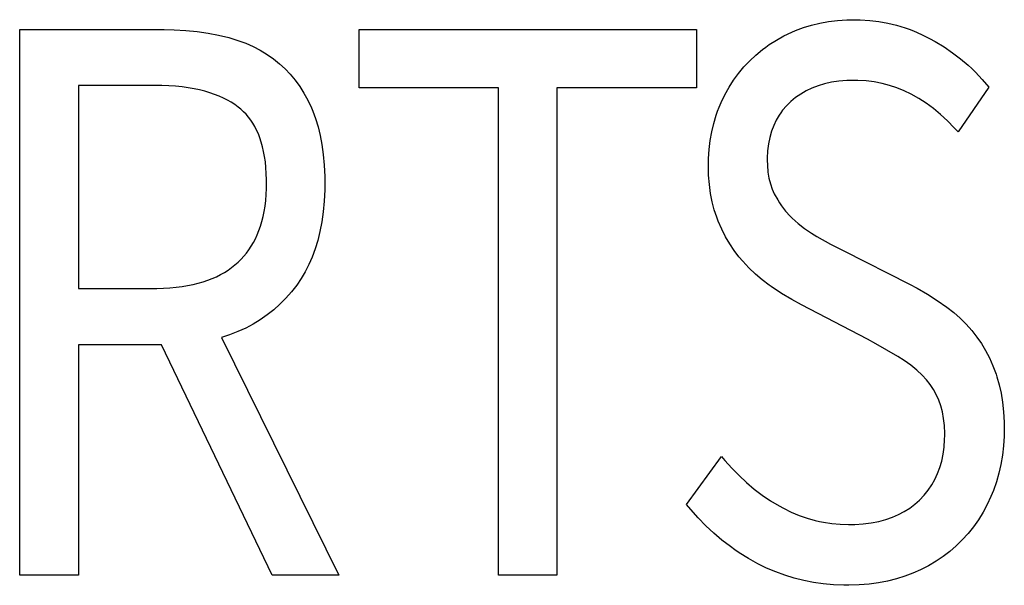
# Model space of a CAD drawing. Extents: x -181 to 769, y -366 to 606.
# Drawn here: x 331 to 334, y -347 to -345 of the extents above; entities that cross this region are included whole.
import ezdxf

# ---------------------------------------------------------------- set-up
doc = ezdxf.new("R2010")
doc.units = 0
doc.header["$LTSCALE"] = 32.67
doc.layers.get('0').update_dxf_attribs({"linetype": 'CONTINUOUS'})

msp = doc.modelspace()

# ---------------------------------------------------------------- linework, layer by layer
at = {"linetype": 'CONTINUOUS'}
for p, q in [((333.5458, -344.975), (333.5762, -344.9713)), ((333.5762, -344.9713), (333.6078, -344.9693)), ((333.6078, -344.9693), (333.6304, -344.9689)), ((333.6304, -344.9689), (333.6533, -344.9693)), ((333.6533, -344.9693), (333.6852, -344.9714)), ((333.6852, -344.9714), (333.7162, -344.9751)), ((330.8025, -345.0027), (331.2925, -345.0027)), ((330.8025, -346.8541), (330.8025, -345.0027)), ((331.2925, -345.0027), (331.3266, -345.0032)), ((331.3266, -345.0032), (331.3665, -345.0054)), ((331.3665, -345.0054), (331.4049, -345.0092)), ((331.9536, -345.0027), (333.0975, -345.0027)), ((331.9536, -345.2003), (331.9536, -345.0027)), ((333.0975, -345.0027), (333.0975, -345.2003)), ((333.4208, -345.0113), (333.4341, -345.0056)), ((333.4341, -345.0056), (333.4607, -344.9956)), ((333.4607, -344.9956), (333.4882, -344.9872)), ((333.4882, -344.9872), (333.5165, -344.9803)), ((333.5165, -344.9803), (333.5458, -344.975)), ((333.7162, -344.9751), (333.7465, -344.9805)), ((333.7465, -344.9805), (333.7761, -344.9876)), ((333.7761, -344.9876), (333.8051, -344.9963)), ((333.8051, -344.9963), (333.8194, -345.0012)), ((333.8194, -345.0012), (333.8335, -345.0066)), ((331.4049, -345.0092), (331.4418, -345.0145)), ((331.4418, -345.0145), (331.4772, -345.0213)), ((331.4772, -345.0213), (331.5113, -345.0295)), ((331.5113, -345.0295), (331.515, -345.0305)), ((331.515, -345.0305), (331.5428, -345.039)), ((331.5428, -345.039), (331.5692, -345.0489)), ((333.3448, -345.0536), (333.369, -345.0381)), ((333.369, -345.0381), (333.3943, -345.024)), ((333.3943, -345.024), (333.4208, -345.0113)), ((333.8335, -345.0066), (333.8613, -345.0187)), ((333.8613, -345.0187), (333.8885, -345.0324)), ((333.8885, -345.0324), (333.9077, -345.0431)), ((331.5692, -345.0489), (331.5944, -345.0602)), ((331.5944, -345.0602), (331.6184, -345.0727)), ((331.6184, -345.0727), (331.6413, -345.0866)), ((333.2995, -345.0888), (333.3216, -345.0705)), ((333.3216, -345.0705), (333.3331, -345.0619)), ((333.3331, -345.0619), (333.3448, -345.0536)), ((333.9077, -345.0431), (333.9374, -345.0613)), ((333.9374, -345.0613), (333.9657, -345.0808)), ((331.6413, -345.0866), (331.6631, -345.1018)), ((331.6631, -345.1018), (331.6838, -345.1184)), ((333.2784, -345.1086), (333.2995, -345.0888)), ((333.9657, -345.0808), (333.9929, -345.1015)), ((333.9929, -345.1015), (334.0188, -345.1235)), ((331.6838, -345.1184), (331.7025, -345.1355)), ((331.7025, -345.1355), (331.7201, -345.154)), ((333.2496, -345.14), (333.2589, -345.1293)), ((333.2589, -345.1293), (333.2784, -345.1086)), ((334.0188, -345.1235), (334.0313, -345.135)), ((334.0313, -345.135), (334.0435, -345.1469)), ((331.7201, -345.154), (331.7366, -345.1739)), ((333.2239, -345.174), (333.2407, -345.1511)), ((333.2407, -345.1511), (333.2496, -345.14)), ((334.0435, -345.1469), (334.067, -345.1715)), ((334.067, -345.1715), (334.0894, -345.1975)), ((331.2639, -345.1918), (331.0023, -345.1918)), ((331.0023, -345.1918), (331.0023, -345.8804)), ((331.2841, -345.192), (331.2639, -345.1918)), ((331.3084, -345.1929), (331.2841, -345.192)), ((331.3315, -345.1945), (331.3084, -345.1929)), ((331.3535, -345.1968), (331.3315, -345.1945)), ((331.3743, -345.1996), (331.3535, -345.1968)), ((331.3941, -345.2031), (331.3743, -345.1996)), ((331.4129, -345.2071), (331.3941, -345.2031)), ((331.7366, -345.1739), (331.7521, -345.1952)), ((331.7521, -345.1952), (331.7665, -345.218)), ((332.4269, -345.2003), (331.9536, -345.2003)), ((332.4269, -346.8541), (332.4269, -345.2003)), ((333.0975, -345.2003), (332.6243, -345.2003)), ((332.6243, -345.2003), (332.6243, -346.8541)), ((333.1943, -345.2233), (333.2085, -345.198)), ((333.2085, -345.198), (333.2239, -345.174)), ((333.4892, -345.2011), (333.4696, -345.2104)), ((333.51, -345.1931), (333.4892, -345.2011)), ((333.5322, -345.1865), (333.51, -345.1931)), ((333.5557, -345.1813), (333.5322, -345.1865)), ((333.5808, -345.1776), (333.5557, -345.1813)), ((333.6076, -345.1754), (333.5808, -345.1776)), ((333.6304, -345.1749), (333.6076, -345.1754)), ((333.6452, -345.1751), (333.6304, -345.1749)), ((333.6734, -345.1768), (333.6452, -345.1751)), ((333.7007, -345.1802), (333.6734, -345.1768)), ((333.7272, -345.1852), (333.7007, -345.1802)), ((333.7528, -345.1919), (333.7272, -345.1852)), ((333.7777, -345.2001), (333.7528, -345.1919)), ((333.8019, -345.21), (333.7777, -345.2001)), ((334.0894, -345.1975), (333.9848, -345.3499)), ((331.4307, -345.2116), (331.4129, -345.2071)), ((331.4476, -345.2166), (331.4307, -345.2116)), ((331.4636, -345.2222), (331.4476, -345.2166)), ((331.4788, -345.2282), (331.4636, -345.2222)), ((331.4932, -345.2347), (331.4788, -345.2282)), ((331.5068, -345.2416), (331.4932, -345.2347)), ((331.7665, -345.218), (331.7798, -345.2423)), ((333.1815, -345.2498), (333.1943, -345.2233)), ((333.4338, -345.2333), (333.4175, -345.2469)), ((333.4512, -345.2212), (333.4338, -345.2333)), ((333.4696, -345.2104), (333.4512, -345.2212)), ((333.8254, -345.2215), (333.8019, -345.21)), ((333.8515, -345.2362), (333.8254, -345.2215)), ((333.8768, -345.2526), (333.8515, -345.2362)), ((331.5197, -345.249), (331.5068, -345.2416)), ((331.5319, -345.2569), (331.5197, -345.249)), ((331.5434, -345.2652), (331.5319, -345.2569)), ((331.553, -345.2729), (331.5434, -345.2652)), ((331.562, -345.2812), (331.553, -345.2729)), ((331.7798, -345.2423), (331.7921, -345.2683)), ((331.7921, -345.2683), (331.7967, -345.2793)), ((333.1696, -345.2788), (333.1749, -345.2652)), ((333.1749, -345.2652), (333.1815, -345.2498)), ((333.403, -345.2612), (333.39, -345.2764)), ((333.4175, -345.2469), (333.403, -345.2612)), ((333.9015, -345.2707), (333.8768, -345.2526)), ((333.9256, -345.2904), (333.9015, -345.2707)), ((331.5705, -345.29), (331.562, -345.2812)), ((331.5786, -345.2995), (331.5705, -345.29)), ((331.5861, -345.3095), (331.5786, -345.2995)), ((331.7967, -345.2793), (331.8062, -345.3047)), ((331.8062, -345.3047), (331.8146, -345.332)), ((333.1562, -345.3206), (333.1648, -345.2926)), ((333.1648, -345.2926), (333.1696, -345.2788)), ((333.3784, -345.2926), (333.3683, -345.3098)), ((333.384, -345.2844), (333.3784, -345.2926)), ((333.39, -345.2764), (333.384, -345.2844)), ((333.949, -345.312), (333.9256, -345.2904)), ((331.5933, -345.3202), (331.5861, -345.3095)), ((331.5999, -345.3316), (331.5933, -345.3202)), ((331.6061, -345.3437), (331.5999, -345.3316)), ((331.8146, -345.332), (331.8217, -345.3613)), ((333.1493, -345.3492), (333.1562, -345.3206)), ((333.3596, -345.3281), (333.3523, -345.3476)), ((333.3683, -345.3098), (333.3596, -345.3281)), ((333.9719, -345.3355), (333.949, -345.312)), ((333.9848, -345.3499), (333.9719, -345.3355)), ((331.6119, -345.3565), (331.6061, -345.3437)), ((331.6172, -345.3701), (331.6119, -345.3565)), ((331.6219, -345.3845), (331.6172, -345.3701)), ((331.8217, -345.3613), (331.8276, -345.3928)), ((333.144, -345.3787), (333.1493, -345.3492)), ((333.3465, -345.3683), (333.3421, -345.3903)), ((333.3523, -345.3476), (333.3465, -345.3683)), ((331.6262, -345.3998), (331.6219, -345.3845)), ((331.6299, -345.416), (331.6262, -345.3998)), ((331.8276, -345.3928), (331.8322, -345.4265)), ((333.1404, -345.4089), (333.144, -345.3787)), ((333.3421, -345.3903), (333.3392, -345.4138)), ((331.6331, -345.4332), (331.6299, -345.416)), ((331.6357, -345.4514), (331.6331, -345.4332)), ((331.8322, -345.4265), (331.8353, -345.4627)), ((333.1381, -345.4599), (333.1385, -345.4399)), ((333.1385, -345.4399), (333.1404, -345.4089)), ((333.3379, -345.4389), (333.3378, -345.4458)), ((333.3392, -345.4138), (333.3379, -345.4389)), ((331.6377, -345.4706), (331.6357, -345.4514)), ((331.639, -345.491), (331.6377, -345.4706)), ((331.8353, -345.4627), (331.8369, -345.5015)), ((333.1382, -345.4622), (333.1381, -345.4599)), ((333.1391, -345.4964), (333.1382, -345.4622)), ((333.3378, -345.4458), (333.3382, -345.4627)), ((333.3382, -345.4627), (333.3401, -345.4858)), ((331.6397, -345.5126), (331.639, -345.491)), ((331.8369, -345.5015), (331.8371, -345.522)), ((333.1417, -345.5285), (333.1391, -345.4964)), ((333.3401, -345.4858), (333.3435, -345.5069)), ((333.3435, -345.5069), (333.3483, -345.5262)), ((331.6395, -345.5414), (331.6397, -345.522)), ((331.6397, -345.522), (331.6397, -345.5126)), ((331.8371, -345.522), (331.8369, -345.5457)), ((333.1458, -345.5587), (333.1417, -345.5285)), ((333.3483, -345.5262), (333.3544, -345.5439)), ((331.6368, -345.5824), (331.6385, -345.5624)), ((331.6385, -345.5624), (331.6395, -345.5414)), ((331.8369, -345.5457), (331.8351, -345.5842)), ((333.1514, -345.5871), (333.1458, -345.5587)), ((333.3544, -345.5439), (333.3617, -345.5601)), ((333.3617, -345.5601), (333.3732, -345.5806)), ((331.6315, -345.6196), (331.6345, -345.6014)), ((331.6345, -345.6014), (331.6368, -345.5824)), ((331.8351, -345.5842), (331.8318, -345.6205)), ((333.1583, -345.6139), (333.1514, -345.5871)), ((333.3732, -345.5806), (333.3794, -345.5904)), ((333.3794, -345.5904), (333.3859, -345.5999)), ((333.3859, -345.5999), (333.4, -345.6181)), ((331.6239, -345.6535), (331.628, -345.637)), ((331.628, -345.637), (331.6315, -345.6196)), ((331.8318, -345.6205), (331.827, -345.6548)), ((333.1666, -345.6391), (333.1583, -345.6139)), ((333.1716, -345.6521), (333.1666, -345.6391)), ((333.4, -345.6181), (333.4154, -345.6352)), ((333.4154, -345.6352), (333.4222, -345.642)), ((331.614, -345.6843), (331.6192, -345.6693)), ((331.6192, -345.6693), (331.6239, -345.6535)), ((331.827, -345.6548), (331.8208, -345.6873)), ((333.1835, -345.6797), (333.1716, -345.6521)), ((333.4222, -345.642), (333.4427, -345.6602)), ((333.4427, -345.6602), (333.4645, -345.6773)), ((331.602, -345.7123), (331.6082, -345.6986)), ((331.6082, -345.6986), (331.614, -345.6843)), ((331.8208, -345.6873), (331.8133, -345.7179)), ((333.1964, -345.7056), (333.1835, -345.6797)), ((333.2104, -345.7297), (333.1964, -345.7056)), ((333.4645, -345.6773), (333.4876, -345.6931)), ((333.4876, -345.6931), (333.5055, -345.7041)), ((333.5055, -345.7041), (333.5523, -345.7302)), ((331.58, -345.7496), (331.5878, -345.7378)), ((331.5878, -345.7378), (331.5952, -345.7253)), ((331.5952, -345.7253), (331.602, -345.7123)), ((331.8133, -345.7179), (331.8045, -345.7468)), ((333.2254, -345.7522), (333.2104, -345.7297)), ((333.5523, -345.7302), (333.5971, -345.7534)), ((331.5534, -345.7818), (331.5628, -345.7716)), ((331.5628, -345.7716), (331.5717, -345.7609)), ((331.5717, -345.7609), (331.58, -345.7496)), ((331.7944, -345.7741), (331.7831, -345.7999)), ((331.8045, -345.7468), (331.7944, -345.7741)), ((333.2415, -345.7732), (333.2254, -345.7522)), ((333.2546, -345.7885), (333.2415, -345.7732)), ((333.5971, -345.7534), (333.8206, -345.8663)), ((331.5212, -345.81), (331.5326, -345.801)), ((331.5326, -345.801), (331.5434, -345.7915)), ((331.5434, -345.7915), (331.5534, -345.7818)), ((331.7831, -345.7999), (331.7707, -345.8243)), ((333.2757, -345.8112), (333.2546, -345.7885)), ((331.4553, -345.8472), (331.4697, -345.8408)), ((331.4697, -345.8408), (331.4835, -345.8339)), ((331.4835, -345.8339), (331.4967, -345.8264)), ((331.4967, -345.8264), (331.5092, -345.8185)), ((331.5092, -345.8185), (331.5212, -345.81)), ((331.7707, -345.8243), (331.757, -345.8474)), ((333.2977, -345.8322), (333.2757, -345.8112)), ((333.3204, -345.8515), (333.2977, -345.8322)), ((331.3531, -345.8744), (331.3722, -345.8713)), ((331.3722, -345.8713), (331.3904, -345.8676)), ((331.3904, -345.8676), (331.4078, -345.8633)), ((331.4078, -345.8633), (331.4244, -345.8585)), ((331.4244, -345.8585), (331.4402, -345.8531)), ((331.4402, -345.8531), (331.4553, -345.8472)), ((331.742, -345.8692), (331.724, -345.8924)), ((331.757, -345.8474), (331.742, -345.8692)), ((333.3438, -345.8692), (333.3204, -345.8515)), ((333.3513, -345.8744), (333.3438, -345.8692)), ((333.8206, -345.8663), (333.8459, -345.8796)), ((331.0023, -345.8804), (331.2674, -345.8804)), ((331.2674, -345.8804), (331.2903, -345.8799)), ((331.2903, -345.8799), (331.3122, -345.8787)), ((331.3122, -345.8787), (331.3332, -345.8769)), ((331.3332, -345.8769), (331.3531, -345.8744)), ((331.724, -345.8924), (331.7049, -345.9141)), ((333.3863, -345.8976), (333.3513, -345.8744)), ((333.4207, -345.9185), (333.3863, -345.8976)), ((333.8459, -345.8796), (333.8807, -345.8997)), ((333.8807, -345.8997), (333.9143, -345.9211)), ((331.6849, -345.9343), (331.6639, -345.9532)), ((331.7049, -345.9141), (331.6849, -345.9343)), ((333.4544, -345.9369), (333.4207, -345.9185)), ((333.6779, -346.0526), (333.4544, -345.9369)), ((333.9143, -345.9211), (333.9467, -345.9439)), ((331.6418, -345.9706), (331.6186, -345.9868)), ((331.6639, -345.9532), (331.6418, -345.9706)), ((333.9467, -345.9439), (333.9701, -345.9621)), ((333.9701, -345.9621), (333.992, -345.9815)), ((331.5944, -346.0016), (331.569, -346.0151)), ((331.6186, -345.9868), (331.5944, -346.0016)), ((333.992, -345.9815), (334.0126, -346.002)), ((334.0126, -346.002), (334.0319, -346.0237)), ((331.5145, -346.0381), (331.4875, -346.047)), ((331.5424, -346.0272), (331.5145, -346.0381)), ((331.569, -346.0151), (331.5424, -346.0272)), ((334.0319, -346.0237), (334.049, -346.0455)), ((331.283, -346.0724), (331.0023, -346.0724)), ((331.0023, -346.0724), (331.0023, -346.8541)), ((331.6587, -346.8541), (331.283, -346.0724)), ((331.4875, -346.047), (331.8847, -346.8541)), ((333.7064, -346.0688), (333.6779, -346.0526)), ((333.7802, -346.1119), (333.7064, -346.0688)), ((334.049, -346.0455), (334.0642, -346.0675)), ((334.0642, -346.0675), (334.0782, -346.091)), ((334.0782, -346.091), (334.0912, -346.1161)), ((333.8018, -346.1254), (333.7802, -346.1119)), ((333.8243, -346.1414), (333.8018, -346.1254)), ((333.8448, -346.1581), (333.8243, -346.1414)), ((334.0912, -346.1161), (334.103, -346.143)), ((333.8634, -346.1754), (333.8448, -346.1581)), ((334.103, -346.143), (334.1137, -346.1717)), ((334.1137, -346.1717), (334.1168, -346.181)), ((333.8774, -346.1903), (333.8634, -346.1754)), ((333.8901, -346.2065), (333.8774, -346.1903)), ((333.9015, -346.2239), (333.8901, -346.2065)), ((334.1168, -346.181), (334.1245, -346.2077)), ((334.1245, -346.2077), (334.1309, -346.2364)), ((333.9116, -346.2426), (333.9015, -346.2239)), ((334.1309, -346.2364), (334.1359, -346.267)), ((333.9194, -346.26), (333.9116, -346.2426)), ((333.9261, -346.2786), (333.9194, -346.26)), ((334.1359, -346.267), (334.1394, -346.2997)), ((333.9316, -346.2991), (333.9261, -346.2786)), ((333.9357, -346.3216), (333.9316, -346.2991)), ((334.1394, -346.2997), (334.1413, -346.3347)), ((333.9384, -346.3463), (333.9357, -346.3216)), ((334.1413, -346.3347), (334.1417, -346.3602)), ((333.9396, -346.3734), (333.9384, -346.3463)), ((333.9396, -346.38), (333.9396, -346.3734)), ((334.1417, -346.3602), (334.1414, -346.3819)), ((333.9378, -346.4188), (333.9394, -346.3931)), ((333.9394, -346.3931), (333.9396, -346.38)), ((334.1414, -346.3819), (334.1394, -346.4147)), ((333.9345, -346.4432), (333.9378, -346.4188)), ((334.1394, -346.4147), (334.1358, -346.4466)), ((333.0643, -346.6142), (333.1832, -346.4505)), ((333.1832, -346.4505), (333.1945, -346.4643)), ((333.1945, -346.4643), (333.2179, -346.4909)), ((333.9234, -346.4881), (333.9297, -346.4662)), ((333.9297, -346.4662), (333.9345, -346.4432)), ((334.1358, -346.4466), (334.1305, -346.4777)), ((333.2179, -346.4909), (333.2423, -346.5159)), ((333.9156, -346.5089), (333.9234, -346.4881)), ((334.1236, -346.5079), (334.1151, -346.5374)), ((334.1305, -346.4777), (334.1236, -346.5079)), ((333.2423, -346.5159), (333.2675, -346.5393)), ((333.2675, -346.5393), (333.2937, -346.5613)), ((333.8955, -346.5475), (333.9063, -346.5287)), ((333.9063, -346.5287), (333.9156, -346.5089)), ((334.1151, -346.5374), (334.1049, -346.5662)), ((333.2937, -346.5613), (333.3209, -346.5818)), ((333.8695, -346.5825), (333.8833, -346.5654)), ((333.8833, -346.5654), (333.8955, -346.5475)), ((334.1049, -346.5662), (334.0965, -346.5868)), ((333.3209, -346.5818), (333.3491, -346.6008)), ((333.3491, -346.6008), (333.3783, -346.6184)), ((333.838, -346.613), (333.854, -346.5987)), ((333.854, -346.5987), (333.8695, -346.5825)), ((334.0965, -346.5868), (334.0838, -346.6142)), ((333.0781, -346.6308), (333.0643, -346.6142)), ((333.1032, -346.6591), (333.0781, -346.6308)), ((333.3783, -346.6184), (333.3924, -346.6261)), ((333.3924, -346.6261), (333.4192, -346.6393)), ((333.4192, -346.6393), (333.4461, -346.6507)), ((333.7829, -346.648), (333.8025, -346.6377)), ((333.8025, -346.6377), (333.8208, -346.626)), ((333.8208, -346.626), (333.838, -346.613)), ((334.0696, -346.6403), (334.0541, -346.6654)), ((334.0838, -346.6142), (334.0696, -346.6403)), ((333.1293, -346.6858), (333.1032, -346.6591)), ((333.4461, -346.6507), (333.4733, -346.6602)), ((333.4733, -346.6602), (333.5007, -346.668)), ((333.5007, -346.668), (333.5145, -346.6713)), ((333.5145, -346.6713), (333.5284, -346.6741)), ((333.5284, -346.6741), (333.5565, -346.6784)), ((333.6906, -346.6761), (333.7161, -346.6711)), ((333.7161, -346.6711), (333.7398, -346.6648)), ((333.7398, -346.6648), (333.7621, -346.6571)), ((333.7621, -346.6571), (333.7829, -346.648)), ((334.0541, -346.6654), (334.0371, -346.6894)), ((333.1563, -346.711), (333.1293, -346.6858)), ((333.5565, -346.6784), (333.5849, -346.681)), ((333.5849, -346.681), (333.6137, -346.6819)), ((333.6137, -346.6819), (333.6344, -346.6815)), ((333.6344, -346.6815), (333.6635, -346.6796)), ((333.6635, -346.6796), (333.6906, -346.6761)), ((334.0371, -346.6894), (334.0188, -346.7123)), ((333.1842, -346.7346), (333.1563, -346.711)), ((333.2131, -346.7568), (333.1842, -346.7346)), ((333.999, -346.7342), (333.989, -346.7443)), ((334.0188, -346.7123), (333.999, -346.7342)), ((333.2279, -346.7673), (333.2131, -346.7568)), ((333.243, -346.7775), (333.2279, -346.7673)), ((333.9572, -346.7728), (333.9344, -346.7902)), ((333.9787, -346.7541), (333.9572, -346.7728)), ((333.989, -346.7443), (333.9787, -346.7541)), ((333.2738, -346.7968), (333.243, -346.7775)), ((333.3057, -346.8146), (333.2738, -346.7968)), ((333.9103, -346.8064), (333.8848, -346.8214)), ((333.9344, -346.7902), (333.9103, -346.8064)), ((333.3358, -346.8294), (333.3057, -346.8146)), ((333.3664, -346.8426), (333.3358, -346.8294)), ((333.3975, -346.8541), (333.3664, -346.8426)), ((333.8579, -346.8352), (333.8313, -346.847)), ((333.8848, -346.8214), (333.8579, -346.8352)), ((331.0023, -346.8541), (330.8025, -346.8541)), ((331.8847, -346.8541), (331.6587, -346.8541)), ((332.6243, -346.8541), (332.4269, -346.8541)), ((333.4292, -346.8639), (333.3975, -346.8541)), ((333.4614, -346.872), (333.4292, -346.8639)), ((333.4943, -346.8785), (333.4614, -346.872)), ((333.746, -346.8738), (333.7152, -346.8797)), ((333.7756, -346.8663), (333.746, -346.8738)), ((333.804, -346.8574), (333.7756, -346.8663)), ((333.8313, -346.847), (333.804, -346.8574)), ((333.5279, -346.8833), (333.4943, -346.8785)), ((333.5622, -346.8865), (333.5279, -346.8833)), ((333.5973, -346.8879), (333.5622, -346.8865)), ((333.609, -346.888), (333.5973, -346.8879)), ((333.6146, -346.888), (333.609, -346.888)), ((333.6495, -346.8868), (333.6146, -346.888)), ((333.683, -346.8841), (333.6495, -346.8868)), ((333.7152, -346.8797), (333.683, -346.8841))]:
    msp.add_line(p, q, dxfattribs=at)

doc.saveas('drawing.dxf')
